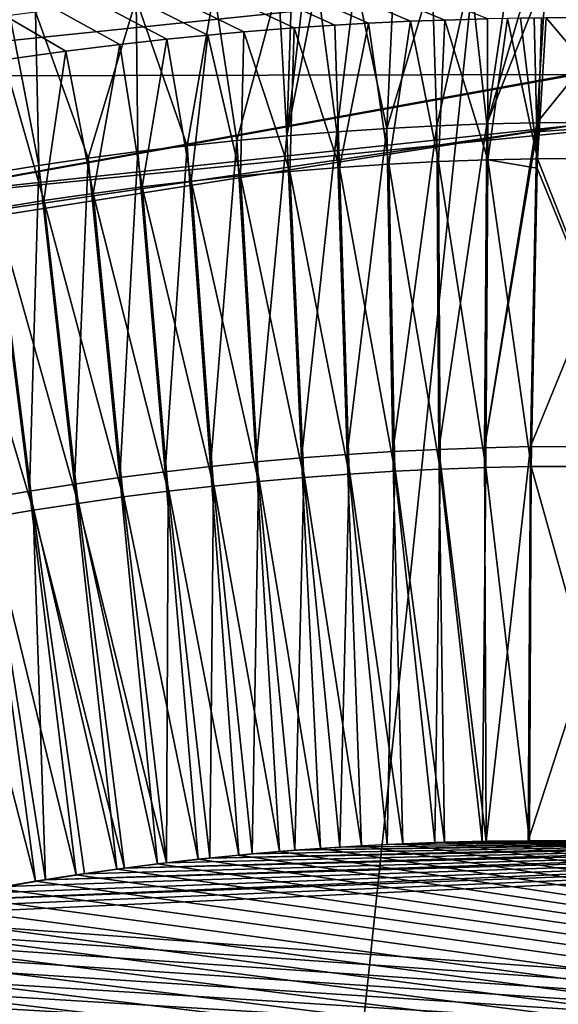
# Model space of a CAD drawing. Units: millimetres. Extents: x -901 to 901, y -808 to 10.
# Drawn here: x -464 to -427, y -206 to -138 of the extents above; entities that cross this region are included whole.
import ezdxf

# ---------------------------------------------------------------- set-up
doc = ezdxf.new("R2010")
doc.units = ezdxf.units.MM
doc.header["$LTSCALE"] = 119.647543
for name, color, linetype in [('103', 7, 'CONTINUOUS'), ('113', 7, 'CONTINUOUS'), ('32', 7, 'CONTINUOUS'), ('336', 7, 'CONTINUOUS'), ('337', 7, 'CONTINUOUS'), ('346', 7, 'CONTINUOUS'), ('359', 7, 'CONTINUOUS'), ('363', 7, 'CONTINUOUS'), ('364', 7, 'CONTINUOUS'), ('370', 7, 'CONTINUOUS'), ('95', 7, 'CONTINUOUS'), ('96', 7, 'CONTINUOUS')]:
    doc.layers.add(name, color=color, linetype=linetype)

msp = doc.modelspace()

# ---------------------------------------------------------------- linework, layer by layer
at = {"layer": '103', "linetype": 'Continuous'}
for points in [[(-484.066, -151.632, 109.781), (-425.827, -145.413, 107.913), (-515.061, -159.434, 107.921), (-484.066, -151.632, 109.781)], [(-484.066, -151.632, 109.781), (-425.069, -145.787, 109.785), (-425.827, -145.413, 107.913), (-484.066, -151.632, 109.781)]]:
    msp.add_3dface(points, dxfattribs=at)
at = {"layer": '113', "linetype": 'Continuous'}
for points in [[(-425.932, -135.635, 100), (-488.083, -142.066, 100), (-425.864, -141.929, 102.23), (-425.932, -135.635, 100)], [(-488.083, -142.066, 100), (-528.189, -160.456, 102.229), (-425.864, -141.929, 102.23), (-488.083, -142.066, 100)], [(-425.864, -141.929, 102.23), (-528.189, -160.456, 102.229), (-425.864, -142.001, 102.289), (-425.864, -141.929, 102.23)], [(-528.189, -160.456, 102.229), (-425.827, -145.413, 107.913), (-425.864, -142.001, 102.289), (-528.189, -160.456, 102.229)], [(-515.061, -159.434, 107.921), (-425.827, -145.413, 107.913), (-528.189, -160.456, 102.229), (-515.061, -159.434, 107.921)]]:
    msp.add_3dface(points, dxfattribs=at)
at = {"layer": '32', "linetype": 'Continuous'}
msp.add_3dface([(-425.932, -135.635, 100), (-480.297, -136.609, 100), (-488.083, -142.066, 100), (-425.932, -135.635, 100)], dxfattribs=at)
at = {"layer": '336', "linetype": 'Continuous'}
for points in [[(-427.6, -135.089, 243.207), (-420.049, -135.087, 242.998), (-428.218, -145.235, 217.374), (-427.6, -135.089, 243.207)], [(-420.049, -135.087, 242.998), (-419.614, -145.208, 217.195), (-428.218, -145.235, 217.374), (-420.049, -135.087, 242.998)], [(-420.068, -167.377, 197.911), (-428.671, -167.369, 198.127), (-419.614, -145.208, 217.195), (-420.068, -167.377, 197.911)], [(-428.671, -167.369, 198.127), (-428.239, -145.854, 216.5), (-419.614, -145.208, 217.195), (-428.671, -167.369, 198.127)], [(-419.614, -145.208, 217.195), (-428.239, -145.854, 216.5), (-428.218, -145.235, 217.374), (-419.614, -145.208, 217.195)], [(-420.068, -167.377, 197.911), (-428.811, -194.314, 191.633), (-428.671, -167.369, 198.127), (-420.068, -167.377, 197.911)], [(-422.244, -194.318, 191.473), (-428.811, -194.314, 191.633), (-420.068, -167.377, 197.911), (-422.244, -194.318, 191.473)]]:
    msp.add_3dface(points, dxfattribs=at)
at = {"layer": '337', "linetype": 'Continuous'}
for points in [[(-438.012, -135.367, 242.977), (-435.392, -135.259, 243.035), (-438.496, -145.619, 217.39), (-438.012, -135.367, 242.977)], [(-435.392, -135.259, 243.035), (-435.072, -145.437, 217.401), (-438.496, -145.619, 217.39), (-435.392, -135.259, 243.035)], [(-435.392, -135.259, 243.035), (-432.772, -135.176, 243.092), (-435.072, -145.437, 217.401), (-435.392, -135.259, 243.035)], [(-432.772, -135.176, 243.092), (-431.648, -145.302, 217.412), (-435.072, -145.437, 217.401), (-432.772, -135.176, 243.092)], [(-432.772, -135.176, 243.092), (-430.151, -135.119, 243.15), (-431.648, -145.302, 217.412), (-432.772, -135.176, 243.092)], [(-428.644, -135.098, 243.184), (-427.6, -135.089, 243.207), (-431.648, -145.302, 217.412), (-428.644, -135.098, 243.184)], [(-427.6, -135.089, 243.207), (-428.218, -145.235, 217.374), (-431.648, -145.302, 217.412), (-427.6, -135.089, 243.207)], [(-430.151, -135.119, 243.15), (-428.644, -135.098, 243.184), (-431.648, -145.302, 217.412), (-430.151, -135.119, 243.15)], [(-450.293, -136.217, 242.706), (-445.9, -135.848, 242.803), (-448.735, -146.433, 217.355), (-450.293, -136.217, 242.706)], [(-445.9, -135.848, 242.803), (-445.329, -146.117, 217.366), (-448.735, -146.433, 217.355), (-445.9, -135.848, 242.803)], [(-445.9, -135.848, 242.803), (-444.991, -135.781, 242.823), (-445.329, -146.117, 217.366), (-445.9, -135.848, 242.803)], [(-444.119, -135.719, 242.842), (-443.247, -135.66, 242.861), (-445.329, -146.117, 217.366), (-444.119, -135.719, 242.842)], [(-443.247, -135.66, 242.861), (-441.916, -145.845, 217.378), (-445.329, -146.117, 217.366), (-443.247, -135.66, 242.861)], [(-444.991, -135.781, 242.823), (-444.119, -135.719, 242.842), (-445.329, -146.117, 217.366), (-444.991, -135.781, 242.823)], [(-443.247, -135.66, 242.861), (-440.63, -135.501, 242.919), (-441.916, -145.845, 217.378), (-443.247, -135.66, 242.861)], [(-440.63, -135.501, 242.919), (-438.496, -145.619, 217.39), (-441.916, -145.845, 217.378), (-440.63, -135.501, 242.919)], [(-440.63, -135.501, 242.919), (-438.012, -135.367, 242.977), (-438.496, -145.619, 217.39), (-440.63, -135.501, 242.919)], [(-455.623, -136.763, 242.588), (-450.293, -136.217, 242.706), (-452.134, -146.794, 217.344), (-455.623, -136.763, 242.588)], [(-450.293, -136.217, 242.706), (-448.735, -146.433, 217.355), (-452.134, -146.794, 217.344), (-450.293, -136.217, 242.706)], [(-462.515, -137.63, 242.436), (-455.623, -136.763, 242.588), (-458.913, -147.649, 217.322), (-462.515, -137.63, 242.436)], [(-455.623, -136.763, 242.588), (-455.526, -147.199, 217.333), (-458.913, -147.649, 217.322), (-455.623, -136.763, 242.588)], [(-455.623, -136.763, 242.588), (-452.134, -146.794, 217.344), (-455.526, -147.199, 217.333), (-455.623, -136.763, 242.588)], [(-464.262, -137.878, 242.397), (-462.295, -148.144, 217.311), (-465.672, -148.684, 217.299), (-464.262, -137.878, 242.397)], [(-464.262, -137.878, 242.397), (-462.515, -137.63, 242.436), (-462.295, -148.144, 217.311), (-464.262, -137.878, 242.397)], [(-462.515, -137.63, 242.436), (-458.913, -147.649, 217.322), (-462.295, -148.144, 217.311), (-462.515, -137.63, 242.436)], [(-431.648, -145.302, 217.412), (-434.94, -167.558, 198.225), (-435.072, -145.437, 217.401), (-431.648, -145.302, 217.412)], [(-431.808, -167.446, 198.173), (-434.94, -167.558, 198.225), (-431.648, -145.302, 217.412), (-431.808, -167.446, 198.173)], [(-428.218, -145.235, 217.374), (-428.239, -145.854, 216.5), (-431.808, -167.446, 198.173), (-428.218, -145.235, 217.374)], [(-428.218, -145.235, 217.374), (-431.808, -167.446, 198.173), (-431.648, -145.302, 217.412), (-428.218, -145.235, 217.374)], [(-441.916, -145.845, 217.378), (-444.316, -168.14, 198.379), (-445.329, -146.117, 217.366), (-441.916, -145.845, 217.378)], [(-441.195, -167.905, 198.328), (-444.316, -168.14, 198.379), (-441.916, -145.845, 217.378), (-441.195, -167.905, 198.328)], [(-438.496, -145.619, 217.39), (-441.195, -167.905, 198.328), (-441.916, -145.845, 217.378), (-438.496, -145.619, 217.39)], [(-438.069, -167.711, 198.277), (-441.195, -167.905, 198.328), (-438.496, -145.619, 217.39), (-438.069, -167.711, 198.277)], [(-435.072, -145.437, 217.401), (-438.069, -167.711, 198.277), (-438.496, -145.619, 217.39), (-435.072, -145.437, 217.401)], [(-434.94, -167.558, 198.225), (-438.069, -167.711, 198.277), (-435.072, -145.437, 217.401), (-434.94, -167.558, 198.225)], [(-428.239, -145.854, 216.5), (-428.671, -167.369, 198.127), (-431.808, -167.446, 198.173), (-428.239, -145.854, 216.5)], [(-448.735, -146.433, 217.355), (-450.54, -168.733, 198.482), (-452.134, -146.794, 217.344), (-448.735, -146.433, 217.355)], [(-447.431, -168.416, 198.431), (-450.54, -168.733, 198.482), (-448.735, -146.433, 217.355), (-447.431, -168.416, 198.431)], [(-445.329, -146.117, 217.366), (-447.431, -168.416, 198.431), (-448.735, -146.433, 217.355), (-445.329, -146.117, 217.366)], [(-444.316, -168.14, 198.379), (-447.431, -168.416, 198.431), (-445.329, -146.117, 217.366), (-444.316, -168.14, 198.379)], [(-455.526, -147.199, 217.333), (-456.744, -169.49, 198.583), (-458.913, -147.649, 217.322), (-455.526, -147.199, 217.333)], [(-453.644, -169.091, 198.533), (-456.744, -169.49, 198.583), (-455.526, -147.199, 217.333), (-453.644, -169.091, 198.533)], [(-452.134, -146.794, 217.344), (-453.644, -169.091, 198.533), (-455.526, -147.199, 217.333), (-452.134, -146.794, 217.344)], [(-450.54, -168.733, 198.482), (-453.644, -169.091, 198.533), (-452.134, -146.794, 217.344), (-450.54, -168.733, 198.482)], [(-458.913, -147.649, 217.322), (-459.839, -169.93, 198.634), (-462.295, -148.144, 217.311), (-458.913, -147.649, 217.322)], [(-456.744, -169.49, 198.583), (-459.839, -169.93, 198.634), (-458.913, -147.649, 217.322), (-456.744, -169.49, 198.583)], [(-462.931, -170.41, 198.685), (-466.018, -170.932, 198.735), (-465.672, -148.684, 217.299), (-462.931, -170.41, 198.685)], [(-462.295, -148.144, 217.311), (-462.931, -170.41, 198.685), (-465.672, -148.684, 217.299), (-462.295, -148.144, 217.311)], [(-459.839, -169.93, 198.634), (-462.931, -170.41, 198.685), (-462.295, -148.144, 217.311), (-459.839, -169.93, 198.634)], [(-438.069, -167.711, 198.277), (-434.94, -167.558, 198.225), (-434.543, -194.419, 191.772), (-438.069, -167.711, 198.277)], [(-434.94, -167.558, 198.225), (-431.808, -167.446, 198.173), (-431.684, -194.35, 191.702), (-434.94, -167.558, 198.225)], [(-434.543, -194.419, 191.772), (-434.94, -167.558, 198.225), (-431.684, -194.35, 191.702), (-434.543, -194.419, 191.772)], [(-431.808, -167.446, 198.173), (-428.671, -167.369, 198.127), (-431.684, -194.35, 191.702), (-431.808, -167.446, 198.173)], [(-428.671, -167.369, 198.127), (-428.811, -194.314, 191.633), (-431.684, -194.35, 191.702), (-428.671, -167.369, 198.127)], [(-447.431, -168.416, 198.431), (-444.316, -168.14, 198.379), (-443.027, -194.837, 191.977), (-447.431, -168.416, 198.431)], [(-444.316, -168.14, 198.379), (-441.195, -167.905, 198.328), (-440.216, -194.662, 191.909), (-444.316, -168.14, 198.379)], [(-443.027, -194.837, 191.977), (-444.316, -168.14, 198.379), (-440.216, -194.662, 191.909), (-443.027, -194.837, 191.977)], [(-441.195, -167.905, 198.328), (-438.069, -167.711, 198.277), (-437.387, -194.524, 191.84), (-441.195, -167.905, 198.328)], [(-440.216, -194.662, 191.909), (-441.195, -167.905, 198.328), (-437.387, -194.524, 191.84), (-440.216, -194.662, 191.909)], [(-437.387, -194.524, 191.84), (-438.069, -167.711, 198.277), (-434.543, -194.419, 191.772), (-437.387, -194.524, 191.84)], [(-453.644, -169.091, 198.533), (-450.54, -168.733, 198.482), (-448.611, -195.293, 192.111), (-453.644, -169.091, 198.533)], [(-450.54, -168.733, 198.482), (-447.431, -168.416, 198.431), (-445.823, -195.047, 192.044), (-450.54, -168.733, 198.482)], [(-448.611, -195.293, 192.111), (-450.54, -168.733, 198.482), (-445.823, -195.047, 192.044), (-448.611, -195.293, 192.111)], [(-445.823, -195.047, 192.044), (-447.431, -168.416, 198.431), (-443.027, -194.837, 191.977), (-445.823, -195.047, 192.044)], [(-459.839, -169.93, 198.634), (-456.744, -169.49, 198.583), (-454.177, -195.898, 192.245), (-459.839, -169.93, 198.634)], [(-456.744, -169.49, 198.583), (-453.644, -169.091, 198.533), (-451.398, -195.576, 192.178), (-456.744, -169.49, 198.583)], [(-454.177, -195.898, 192.245), (-456.744, -169.49, 198.583), (-451.398, -195.576, 192.178), (-454.177, -195.898, 192.245)], [(-451.398, -195.576, 192.178), (-453.644, -169.091, 198.533), (-448.611, -195.293, 192.111), (-451.398, -195.576, 192.178)], [(-462.931, -170.41, 198.685), (-459.839, -169.93, 198.634), (-456.951, -196.257, 192.311), (-462.931, -170.41, 198.685)], [(-456.951, -196.257, 192.311), (-459.839, -169.93, 198.634), (-454.177, -195.898, 192.245), (-456.951, -196.257, 192.311)], [(-469.101, -171.496, 198.785), (-466.018, -170.932, 198.735), (-462.507, -197.089, 192.444), (-469.101, -171.496, 198.785)], [(-466.018, -170.932, 198.735), (-462.931, -170.41, 198.685), (-459.726, -196.654, 192.378), (-466.018, -170.932, 198.735)], [(-462.507, -197.089, 192.444), (-466.018, -170.932, 198.735), (-459.726, -196.654, 192.378), (-462.507, -197.089, 192.444)], [(-459.726, -196.654, 192.378), (-462.931, -170.41, 198.685), (-456.951, -196.257, 192.311), (-459.726, -196.654, 192.378)], [(-465.292, -197.564, 192.511), (-469.101, -171.496, 198.785), (-462.507, -197.089, 192.444), (-465.292, -197.564, 192.511)]]:
    msp.add_3dface(points, dxfattribs=at)
at = {"layer": '346', "linetype": 'Continuous'}
for points in [[(-431.612, -138.118, 243.547), (-537.03, -95.652, 617), (-434.524, -138.198, 243.489), (-431.612, -138.118, 243.547)], [(-434.524, -138.198, 243.489), (-537.03, -95.652, 617), (-436.869, -138.286, 243.442), (-434.524, -138.198, 243.489)], [(-436.869, -138.286, 243.442), (-537.03, -95.652, 617), (-439.746, -138.423, 243.384), (-436.869, -138.286, 243.442)], [(-439.746, -138.423, 243.384), (-537.03, -95.652, 617), (-442.035, -138.554, 243.338), (-439.746, -138.423, 243.384)], [(-442.035, -138.554, 243.338), (-537.03, -95.652, 617), (-444.821, -138.741, 243.281), (-442.035, -138.554, 243.338)], [(-444.821, -138.741, 243.281), (-537.03, -95.652, 617), (-448.274, -139.013, 243.21), (-444.821, -138.741, 243.281)], [(-448.274, -139.013, 243.21), (-537.03, -95.652, 617), (-450.734, -139.235, 243.16), (-448.274, -139.013, 243.21)], [(-450.734, -139.235, 243.16), (-537.03, -95.652, 617), (-453.541, -139.516, 243.103), (-450.734, -139.235, 243.16)], [(-453.541, -139.516, 243.103), (-537.03, -95.652, 617), (-456.758, -139.875, 243.037), (-453.541, -139.516, 243.103)], [(-456.758, -139.875, 243.037), (-537.03, -95.652, 617), (-460.448, -140.336, 242.961), (-456.758, -139.875, 243.037)], [(-460.448, -140.336, 242.961), (-537.03, -95.652, 617), (-464.678, -140.93, 242.875), (-460.448, -140.336, 242.961)]]:
    msp.add_3dface(points, dxfattribs=at)
at = {"layer": '359', "linetype": 'Continuous'}
for points in [[(-440.216, -194.662, 191.909), (-437.387, -194.524, 191.84), (-53.076, -254.423, 182.413), (-440.216, -194.662, 191.909)], [(-437.387, -194.524, 191.84), (-434.543, -194.419, 191.772), (-53.076, -254.423, 182.413), (-437.387, -194.524, 191.84)], [(-434.543, -194.419, 191.772), (-431.684, -194.35, 191.702), (-53.076, -254.423, 182.413), (-434.543, -194.419, 191.772)], [(-431.684, -194.35, 191.702), (-428.811, -194.314, 191.633), (-53.076, -254.423, 182.413), (-431.684, -194.35, 191.702)], [(-428.811, -194.314, 191.633), (-422.244, -194.318, 191.473), (-53.076, -254.423, 182.413), (-428.811, -194.314, 191.633)], [(-448.611, -195.293, 192.111), (-445.823, -195.047, 192.044), (-53.076, -254.423, 182.413), (-448.611, -195.293, 192.111)], [(-445.823, -195.047, 192.044), (-443.027, -194.837, 191.977), (-53.076, -254.423, 182.413), (-445.823, -195.047, 192.044)], [(-443.027, -194.837, 191.977), (-440.216, -194.662, 191.909), (-53.076, -254.423, 182.413), (-443.027, -194.837, 191.977)], [(-456.951, -196.257, 192.311), (-454.177, -195.898, 192.245), (-53.076, -254.423, 182.413), (-456.951, -196.257, 192.311)], [(-454.177, -195.898, 192.245), (-451.398, -195.576, 192.178), (-53.076, -254.423, 182.413), (-454.177, -195.898, 192.245)], [(-451.398, -195.576, 192.178), (-448.611, -195.293, 192.111), (-53.076, -254.423, 182.413), (-451.398, -195.576, 192.178)], [(-459.726, -196.654, 192.378), (-456.951, -196.257, 192.311), (-53.076, -254.423, 182.413), (-459.726, -196.654, 192.378)], [(-465.292, -197.564, 192.511), (-462.507, -197.089, 192.444), (-53.076, -254.423, 182.413), (-465.292, -197.564, 192.511)], [(-462.507, -197.089, 192.444), (-459.726, -196.654, 192.378), (-53.076, -254.423, 182.413), (-462.507, -197.089, 192.444)], [(-468.076, -198.078, 192.578), (-465.292, -197.564, 192.511), (-53.076, -254.423, 182.413), (-468.076, -198.078, 192.578)], [(-470.852, -198.628, 192.644), (-468.076, -198.078, 192.578), (-53.076, -254.423, 182.413), (-470.852, -198.628, 192.644)], [(-476.381, -199.842, 192.776), (-473.62, -199.215, 192.71), (-53.076, -254.423, 182.413), (-476.381, -199.842, 192.776)], [(-473.62, -199.215, 192.71), (-470.852, -198.628, 192.644), (-53.076, -254.423, 182.413), (-473.62, -199.215, 192.71)], [(-479.135, -200.505, 192.841), (-476.381, -199.842, 192.776), (-53.076, -254.423, 182.413), (-479.135, -200.505, 192.841)], [(-481.878, -201.204, 192.907), (-479.135, -200.505, 192.841), (-53.076, -254.423, 182.413), (-481.878, -201.204, 192.907)], [(-484.611, -201.94, 192.972), (-481.878, -201.204, 192.907), (-53.076, -254.423, 182.413), (-484.611, -201.94, 192.972)], [(-487.334, -202.713, 193.036), (-484.611, -201.94, 192.972), (-53.076, -254.423, 182.413), (-487.334, -202.713, 193.036)], [(-490.047, -203.523, 193.101), (-487.334, -202.713, 193.036), (-53.076, -254.423, 182.413), (-490.047, -203.523, 193.101)], [(-492.75, -204.37, 193.165), (-490.047, -203.523, 193.101), (-53.076, -254.423, 182.413), (-492.75, -204.37, 193.165)], [(-495.444, -205.253, 193.229), (-492.75, -204.37, 193.165), (-53.076, -254.423, 182.413), (-495.444, -205.253, 193.229)], [(-498.128, -206.174, 193.293), (-495.444, -205.253, 193.229), (-53.076, -254.423, 182.413), (-498.128, -206.174, 193.293)]]:
    msp.add_3dface(points, dxfattribs=at)
at = {"layer": '363', "linetype": 'Continuous'}
for points in [[(-427.587, -138.059, 243.627), (-428.175, -147.697, 219.087), (-419.448, -147.67, 218.905), (-427.587, -138.059, 243.627)], [(-421.557, -138.057, 243.462), (-427.587, -138.059, 243.627), (-419.448, -147.67, 218.905), (-421.557, -138.057, 243.462)], [(-428.196, -148.333, 218.19), (-419.879, -168.726, 200.586), (-428.175, -147.697, 219.087), (-428.196, -148.333, 218.19)], [(-428.175, -147.697, 219.087), (-419.879, -168.726, 200.586), (-419.448, -147.67, 218.905), (-428.175, -147.697, 219.087)], [(-428.605, -168.725, 200.801), (-419.879, -168.726, 200.586), (-428.196, -148.333, 218.19), (-428.605, -168.725, 200.801)], [(-428.605, -168.725, 200.801), (-428.738, -194.339, 194.632), (-421.456, -194.332, 194.455), (-428.605, -168.725, 200.801)], [(-419.879, -168.726, 200.586), (-428.605, -168.725, 200.801), (-421.456, -194.332, 194.455), (-419.879, -168.726, 200.586)]]:
    msp.add_3dface(points, dxfattribs=at)
at = {"layer": '364', "linetype": 'Continuous'}
for points in [[(-442.035, -138.554, 243.338), (-444.821, -138.741, 243.281), (-441.732, -148.282, 219.104), (-442.035, -138.554, 243.338)], [(-439.746, -138.423, 243.384), (-442.035, -138.554, 243.338), (-441.732, -148.282, 219.104), (-439.746, -138.423, 243.384)], [(-439.746, -138.423, 243.384), (-441.732, -148.282, 219.104), (-438.348, -148.06, 219.111), (-439.746, -138.423, 243.384)], [(-436.869, -138.286, 243.442), (-439.746, -138.423, 243.384), (-438.348, -148.06, 219.111), (-436.869, -138.286, 243.442)], [(-436.869, -138.286, 243.442), (-438.348, -148.06, 219.111), (-434.961, -147.884, 219.118), (-436.869, -138.286, 243.442)], [(-434.524, -138.198, 243.489), (-436.869, -138.286, 243.442), (-434.961, -147.884, 219.118), (-434.524, -138.198, 243.489)], [(-434.524, -138.198, 243.489), (-434.961, -147.884, 219.118), (-431.572, -147.752, 219.125), (-434.524, -138.198, 243.489)], [(-431.612, -138.118, 243.547), (-434.524, -138.198, 243.489), (-431.572, -147.752, 219.125), (-431.612, -138.118, 243.547)], [(-430.239, -138.091, 243.574), (-431.612, -138.118, 243.547), (-431.572, -147.752, 219.125), (-430.239, -138.091, 243.574)], [(-428.175, -147.697, 219.087), (-430.239, -138.091, 243.574), (-431.572, -147.752, 219.125), (-428.175, -147.697, 219.087)], [(-429.336, -138.077, 243.592), (-430.239, -138.091, 243.574), (-428.175, -147.697, 219.087), (-429.336, -138.077, 243.592)], [(-428.416, -138.066, 243.61), (-429.336, -138.077, 243.592), (-428.175, -147.697, 219.087), (-428.416, -138.066, 243.61)], [(-427.902, -138.061, 243.621), (-428.416, -138.066, 243.61), (-428.175, -147.697, 219.087), (-427.902, -138.061, 243.621)], [(-427.587, -138.059, 243.627), (-427.902, -138.061, 243.621), (-428.175, -147.697, 219.087), (-427.587, -138.059, 243.627)], [(-450.734, -139.235, 243.16), (-453.541, -139.516, 243.103), (-451.858, -149.214, 219.081), (-450.734, -139.235, 243.16)], [(-450.734, -139.235, 243.16), (-451.858, -149.214, 219.081), (-448.487, -148.859, 219.089), (-450.734, -139.235, 243.16)], [(-448.274, -139.013, 243.21), (-450.734, -139.235, 243.16), (-448.487, -148.859, 219.089), (-448.274, -139.013, 243.21)], [(-448.274, -139.013, 243.21), (-448.487, -148.859, 219.089), (-445.111, -148.548, 219.097), (-448.274, -139.013, 243.21)], [(-444.821, -138.741, 243.281), (-448.274, -139.013, 243.21), (-445.111, -148.548, 219.097), (-444.821, -138.741, 243.281)], [(-444.821, -138.741, 243.281), (-445.111, -148.548, 219.097), (-441.732, -148.282, 219.104), (-444.821, -138.741, 243.281)], [(-456.758, -139.875, 243.037), (-460.448, -140.336, 242.961), (-458.582, -150.058, 219.066), (-456.758, -139.875, 243.037)], [(-456.758, -139.875, 243.037), (-458.582, -150.058, 219.066), (-455.223, -149.614, 219.074), (-456.758, -139.875, 243.037)], [(-453.541, -139.516, 243.103), (-456.758, -139.875, 243.037), (-455.223, -149.614, 219.074), (-453.541, -139.516, 243.103)], [(-453.541, -139.516, 243.103), (-455.223, -149.614, 219.074), (-451.858, -149.214, 219.081), (-453.541, -139.516, 243.103)], [(-460.448, -140.336, 242.961), (-464.678, -140.93, 242.875), (-461.935, -150.545, 219.058), (-460.448, -140.336, 242.961)], [(-460.448, -140.336, 242.961), (-461.935, -150.545, 219.058), (-458.582, -150.058, 219.066), (-460.448, -140.336, 242.961)], [(-464.678, -140.93, 242.875), (-465.281, -151.078, 219.051), (-461.935, -150.545, 219.058), (-464.678, -140.93, 242.875)], [(-441.732, -148.282, 219.104), (-437.946, -169.054, 200.958), (-438.348, -148.06, 219.111), (-441.732, -148.282, 219.104)], [(-438.348, -148.06, 219.111), (-434.836, -168.905, 200.905), (-434.961, -147.884, 219.118), (-438.348, -148.06, 219.111)], [(-437.946, -169.054, 200.958), (-434.836, -168.905, 200.905), (-438.348, -148.06, 219.111), (-437.946, -169.054, 200.958)], [(-434.961, -147.884, 219.118), (-431.724, -168.796, 200.852), (-431.572, -147.752, 219.125), (-434.961, -147.884, 219.118)], [(-434.836, -168.905, 200.905), (-431.724, -168.796, 200.852), (-434.961, -147.884, 219.118), (-434.836, -168.905, 200.905)], [(-431.724, -168.796, 200.852), (-428.605, -168.725, 200.801), (-431.572, -147.752, 219.125), (-431.724, -168.796, 200.852)], [(-428.196, -148.333, 218.19), (-428.175, -147.697, 219.087), (-431.572, -147.752, 219.125), (-428.196, -148.333, 218.19)], [(-428.605, -168.725, 200.801), (-428.196, -148.333, 218.19), (-431.572, -147.752, 219.125), (-428.605, -168.725, 200.801)], [(-448.487, -148.859, 219.089), (-444.154, -169.477, 201.062), (-445.111, -148.548, 219.097), (-448.487, -148.859, 219.089)], [(-445.111, -148.548, 219.097), (-441.052, -169.245, 201.01), (-441.732, -148.282, 219.104), (-445.111, -148.548, 219.097)], [(-444.154, -169.477, 201.062), (-441.052, -169.245, 201.01), (-445.111, -148.548, 219.097), (-444.154, -169.477, 201.062)], [(-441.052, -169.245, 201.01), (-437.946, -169.054, 200.958), (-441.732, -148.282, 219.104), (-441.052, -169.245, 201.01)], [(-455.223, -149.614, 219.074), (-450.347, -170.063, 201.166), (-451.858, -149.214, 219.081), (-455.223, -149.614, 219.074)], [(-451.858, -149.214, 219.081), (-447.253, -169.749, 201.114), (-448.487, -148.859, 219.089), (-451.858, -149.214, 219.081)], [(-450.347, -170.063, 201.166), (-447.253, -169.749, 201.114), (-451.858, -149.214, 219.081), (-450.347, -170.063, 201.166)], [(-447.253, -169.749, 201.114), (-444.154, -169.477, 201.062), (-448.487, -148.859, 219.089), (-447.253, -169.749, 201.114)], [(-461.935, -150.545, 219.058), (-456.521, -170.812, 201.269), (-458.582, -150.058, 219.066), (-461.935, -150.545, 219.058)], [(-458.582, -150.058, 219.066), (-453.436, -170.417, 201.217), (-455.223, -149.614, 219.074), (-458.582, -150.058, 219.066)], [(-456.521, -170.812, 201.269), (-453.436, -170.417, 201.217), (-458.582, -150.058, 219.066), (-456.521, -170.812, 201.269)], [(-453.436, -170.417, 201.217), (-450.347, -170.063, 201.166), (-455.223, -149.614, 219.074), (-453.436, -170.417, 201.217)], [(-465.281, -151.078, 219.051), (-459.6, -171.247, 201.32), (-461.935, -150.545, 219.058), (-465.281, -151.078, 219.051)], [(-459.6, -171.247, 201.32), (-456.521, -170.812, 201.269), (-461.935, -150.545, 219.058), (-459.6, -171.247, 201.32)], [(-468.622, -151.654, 219.043), (-462.675, -171.723, 201.371), (-465.281, -151.078, 219.051), (-468.622, -151.654, 219.043)], [(-462.675, -171.723, 201.371), (-459.6, -171.247, 201.32), (-465.281, -151.078, 219.051), (-462.675, -171.723, 201.371)], [(-465.745, -172.24, 201.422), (-462.675, -171.723, 201.371), (-468.622, -151.654, 219.043), (-465.745, -172.24, 201.422)], [(-437.946, -169.054, 200.958), (-435.211, -194.446, 194.789), (-434.836, -168.905, 200.905), (-437.946, -169.054, 200.958)], [(-435.211, -194.446, 194.789), (-431.977, -194.369, 194.71), (-434.836, -168.905, 200.905), (-435.211, -194.446, 194.789)], [(-434.836, -168.905, 200.905), (-431.977, -194.369, 194.71), (-431.724, -168.796, 200.852), (-434.836, -168.905, 200.905)], [(-431.977, -194.369, 194.71), (-428.738, -194.339, 194.632), (-431.724, -168.796, 200.852), (-431.977, -194.369, 194.71)], [(-428.738, -194.339, 194.632), (-428.605, -168.725, 200.801), (-431.724, -168.796, 200.852), (-428.738, -194.339, 194.632)], [(-447.253, -169.749, 201.114), (-444.778, -194.969, 195.02), (-444.154, -169.477, 201.062), (-447.253, -169.749, 201.114)], [(-444.778, -194.969, 195.02), (-441.706, -194.756, 194.946), (-444.154, -169.477, 201.062), (-444.778, -194.969, 195.02)], [(-444.154, -169.477, 201.062), (-441.706, -194.756, 194.946), (-441.052, -169.245, 201.01), (-444.154, -169.477, 201.062)], [(-441.706, -194.756, 194.946), (-438.464, -194.576, 194.867), (-441.052, -169.245, 201.01), (-441.706, -194.756, 194.946)], [(-441.052, -169.245, 201.01), (-438.464, -194.576, 194.867), (-437.946, -169.054, 200.958), (-441.052, -169.245, 201.01)], [(-438.464, -194.576, 194.867), (-435.211, -194.446, 194.789), (-437.946, -169.054, 200.958), (-438.464, -194.576, 194.867)], [(-453.436, -170.417, 201.217), (-450.593, -195.504, 195.16), (-450.347, -170.063, 201.166), (-453.436, -170.417, 201.217)], [(-450.593, -195.504, 195.16), (-447.686, -195.216, 195.09), (-450.347, -170.063, 201.166), (-450.593, -195.504, 195.16)], [(-450.347, -170.063, 201.166), (-447.686, -195.216, 195.09), (-447.253, -169.749, 201.114), (-450.347, -170.063, 201.166)], [(-447.686, -195.216, 195.09), (-444.778, -194.969, 195.02), (-447.253, -169.749, 201.114), (-447.686, -195.216, 195.09)], [(-459.6, -171.247, 201.32), (-453.545, -195.838, 195.231), (-456.521, -170.812, 201.269), (-459.6, -171.247, 201.32)], [(-456.521, -170.812, 201.269), (-453.545, -195.838, 195.231), (-453.436, -170.417, 201.217), (-456.521, -170.812, 201.269)], [(-453.545, -195.838, 195.231), (-450.593, -195.504, 195.16), (-453.436, -170.417, 201.217), (-453.545, -195.838, 195.231)], [(-462.675, -171.723, 201.371), (-456.427, -196.203, 195.3), (-459.6, -171.247, 201.32), (-462.675, -171.723, 201.371)], [(-456.427, -196.203, 195.3), (-453.545, -195.838, 195.231), (-459.6, -171.247, 201.32), (-456.427, -196.203, 195.3)], [(-465.745, -172.24, 201.422), (-461.829, -196.998, 195.429), (-462.675, -171.723, 201.371), (-465.745, -172.24, 201.422)], [(-464.538, -197.452, 195.494), (-461.829, -196.998, 195.429), (-465.745, -172.24, 201.422), (-464.538, -197.452, 195.494)], [(-459.158, -196.586, 195.365), (-456.427, -196.203, 195.3), (-462.675, -171.723, 201.371), (-459.158, -196.586, 195.365)], [(-461.829, -196.998, 195.429), (-459.158, -196.586, 195.365), (-462.675, -171.723, 201.371), (-461.829, -196.998, 195.429)]]:
    msp.add_3dface(points, dxfattribs=at)
at = {"layer": '370', "linetype": 'Continuous'}
for points in [[(-361.162, -194.275, 192.993), (-472.398, -198.974, 195.682), (-474.939, -199.533, 195.742), (-361.162, -194.275, 192.993)], [(-361.162, -194.275, 192.993), (-474.939, -199.533, 195.742), (-49.124, -230.272, 185.326), (-361.162, -194.275, 192.993)], [(-361.162, -194.275, 192.993), (-469.858, -198.447, 195.621), (-472.398, -198.974, 195.682), (-361.162, -194.275, 192.993)], [(-361.162, -194.275, 192.993), (-371.093, -194.283, 193.233), (-469.858, -198.447, 195.621), (-361.162, -194.275, 192.993)], [(-371.093, -194.283, 193.233), (-467.24, -197.94, 195.558), (-469.858, -198.447, 195.621), (-371.093, -194.283, 193.233)], [(-371.093, -194.283, 193.233), (-464.538, -197.452, 195.494), (-467.24, -197.94, 195.558), (-371.093, -194.283, 193.233)], [(-371.093, -194.283, 193.233), (-461.829, -196.998, 195.429), (-464.538, -197.452, 195.494), (-371.093, -194.283, 193.233)], [(-371.093, -194.283, 193.233), (-380.471, -194.293, 193.461), (-461.829, -196.998, 195.429), (-371.093, -194.283, 193.233)], [(-380.471, -194.293, 193.461), (-459.158, -196.586, 195.365), (-461.829, -196.998, 195.429), (-380.471, -194.293, 193.461)], [(-380.471, -194.293, 193.461), (-456.427, -196.203, 195.3), (-459.158, -196.586, 195.365), (-380.471, -194.293, 193.461)], [(-380.471, -194.293, 193.461), (-389.48, -194.3, 193.679), (-456.427, -196.203, 195.3), (-380.471, -194.293, 193.461)], [(-389.48, -194.3, 193.679), (-453.545, -195.838, 195.231), (-456.427, -196.203, 195.3), (-389.48, -194.3, 193.679)], [(-389.48, -194.3, 193.679), (-450.593, -195.504, 195.16), (-453.545, -195.838, 195.231), (-389.48, -194.3, 193.679)], [(-389.48, -194.3, 193.679), (-398.16, -194.31, 193.89), (-450.593, -195.504, 195.16), (-389.48, -194.3, 193.679)], [(-398.16, -194.31, 193.89), (-447.686, -195.216, 195.09), (-450.593, -195.504, 195.16), (-398.16, -194.31, 193.89)], [(-398.16, -194.31, 193.89), (-444.778, -194.969, 195.02), (-447.686, -195.216, 195.09), (-398.16, -194.31, 193.89)], [(-398.16, -194.31, 193.89), (-406.24, -194.317, 194.086), (-444.778, -194.969, 195.02), (-398.16, -194.31, 193.89)], [(-406.24, -194.317, 194.086), (-441.706, -194.756, 194.946), (-444.778, -194.969, 195.02), (-406.24, -194.317, 194.086)], [(-406.24, -194.317, 194.086), (-438.464, -194.576, 194.867), (-441.706, -194.756, 194.946), (-406.24, -194.317, 194.086)], [(-406.24, -194.317, 194.086), (-414.224, -194.325, 194.279), (-438.464, -194.576, 194.867), (-406.24, -194.317, 194.086)], [(-414.224, -194.325, 194.279), (-435.211, -194.446, 194.789), (-438.464, -194.576, 194.867), (-414.224, -194.325, 194.279)], [(-414.224, -194.325, 194.279), (-421.456, -194.332, 194.455), (-435.211, -194.446, 194.789), (-414.224, -194.325, 194.279)], [(-421.456, -194.332, 194.455), (-431.977, -194.369, 194.71), (-435.211, -194.446, 194.789), (-421.456, -194.332, 194.455)], [(-421.456, -194.332, 194.455), (-428.738, -194.339, 194.632), (-431.977, -194.369, 194.71), (-421.456, -194.332, 194.455)], [(-474.939, -199.533, 195.742), (-477.502, -200.132, 195.803), (-49.124, -230.272, 185.326), (-474.939, -199.533, 195.742)], [(-477.502, -200.132, 195.803), (-480.019, -200.751, 195.863), (-49.124, -230.272, 185.326), (-477.502, -200.132, 195.803)], [(-480.019, -200.751, 195.863), (-482.449, -201.38, 195.921), (-49.124, -230.272, 185.326), (-480.019, -200.751, 195.863)], [(-482.449, -201.38, 195.921), (-484.846, -202.033, 195.978), (-49.124, -230.272, 185.326), (-482.449, -201.38, 195.921)], [(-484.846, -202.033, 195.978), (-487.262, -202.72, 196.035), (-49.124, -230.272, 185.326), (-484.846, -202.033, 195.978)], [(-487.262, -202.72, 196.035), (-489.674, -203.438, 196.093), (-49.124, -230.272, 185.326), (-487.262, -202.72, 196.035)], [(-489.674, -203.438, 196.093), (-492.067, -204.181, 196.15), (-49.124, -230.272, 185.326), (-489.674, -203.438, 196.093)], [(-492.067, -204.181, 196.15), (-494.443, -204.95, 196.206), (-49.124, -230.272, 185.326), (-492.067, -204.181, 196.15)], [(-494.443, -204.95, 196.206), (-496.815, -205.749, 196.262), (-49.124, -230.272, 185.326), (-494.443, -204.95, 196.206)]]:
    msp.add_3dface(points, dxfattribs=at)
at = {"layer": '95', "linetype": 'Continuous'}
for points in [[(-425.069, -661.944, 109.785), (-425.069, -145.787, 109.785), (-484.066, -151.632, 109.781), (-425.069, -661.944, 109.785)], [(-483.879, -656.137, 109.781), (-425.069, -661.944, 109.785), (-484.066, -151.632, 109.781), (-483.879, -656.137, 109.781)]]:
    msp.add_3dface(points, dxfattribs=at)
at = {"layer": '96', "linetype": 'Continuous'}
for points in [[(-555.001, -86.988, 0), (-425.073, -63.724, 0), (-495.773, -737.437, 0), (-555.001, -86.988, 0)], [(-425.073, -63.724, 0), (-425.073, -744.006, 0), (-495.773, -737.437, 0), (-425.073, -63.724, 0)]]:
    msp.add_3dface(points, dxfattribs=at)

doc.saveas('drawing.dxf')
